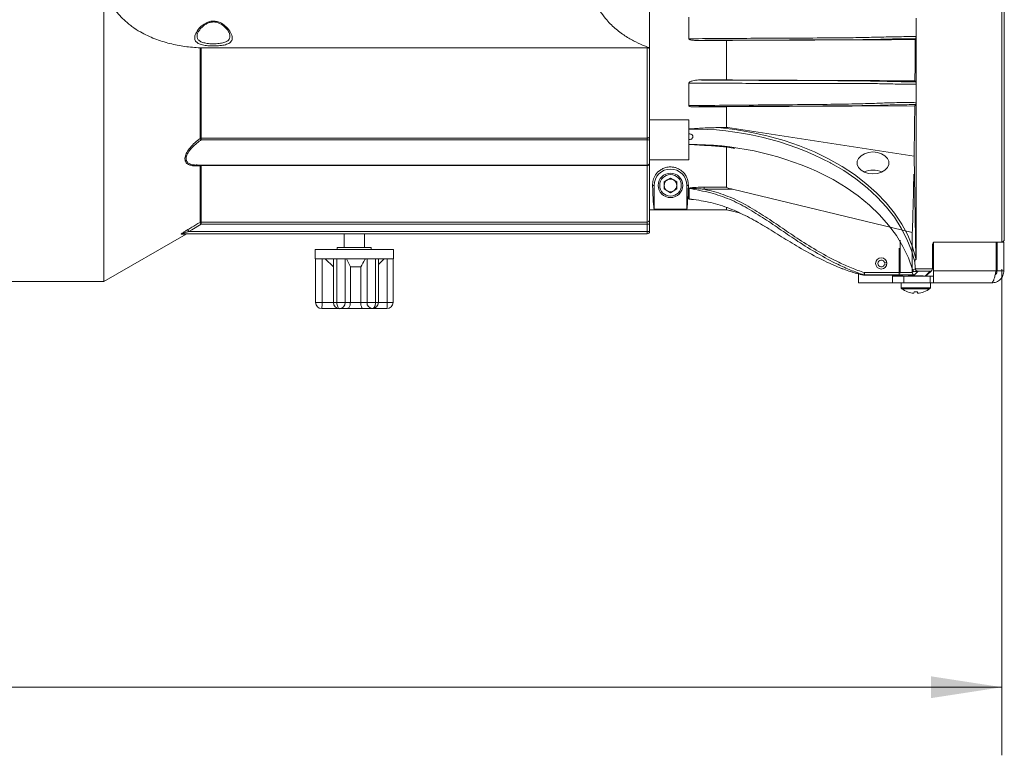
# Model space of a CAD drawing. Units: inches. Extents: x 2 to 63.8, y 1.2 to 49.2.
# Drawn here: x 21.2 to 32.1, y 32 to 40.1 of the extents above; entities that cross this region are included whole.
import ezdxf

# ---------------------------------------------------------------- set-up
doc = ezdxf.new("R2010")
doc.units = ezdxf.units.IN
doc.header["$LTSCALE"] = 6
doc.header["$MEASUREMENT"] = 0
doc.layers.add('SLD-0', color=7, linetype='Continuous', lineweight=15)
doc.styles.add('SLDTEXTSTYLE0', font='TXT', dxfattribs={"width": 0.75})
doc.dimstyles.new('SLDDIMSTYLE0', dxfattribs={"dimtxt": 0.75, "dimasz": 0.78, "dimexe": 0, "dimexo": 0.0625, "dimgap": 0.1875, "dimtad": 0, "dimtih": 1, "dimtoh": 1, "dimrnd": 1e-09, "dimzin": 12, "dimdsep": 46, "dimtxsty": 'SLDTEXTSTYLE0', "dimsah": 1, "dimcen": 0.09, "dimadec": 0, "dimazin": 3, "dimtfac": 1, "dimtofl": 0, "dimtmove": 0, "dimatfit": 3, "dimfxl": 0, "dimfrac": 2, "dimtolj": 1, "dimtzin": 12, "dimarcsym": 0})

# ---------------------------------------------------------------- blocks, each defined once
blk = doc.blocks.new('_D')
at = {"layer": 'SLD-0'}
for p, q in [((6.403, 39.631), (6.403, 31.963)), ((32.054, 37.317), (32.054, 31.963)), ((6.403, 32.713), (17.81, 32.713)), ((32.054, 32.713), (20.304, 32.713))]:
    blk.add_line(p, q, dxfattribs=at)
for points in [[(6.403, 32.713), (7.183, 32.593), (7.183, 32.833)], [(32.054, 32.713), (31.274, 32.833), (31.274, 32.593)]]:
    blk.add_solid(points, dxfattribs=at)
at = {"layer": 'SLD-0', "insert": (17.81, 33.084), "char_height": 0.75, "attachment_point": 1, "style": 'SLDTEXTSTYLE0'}
blk.add_mtext('25.75', dxfattribs=at)

msp = doc.modelspace()

# ---------------------------------------------------------------- linework, layer by layer
at = {"color": 7, "linetype": 'Continuous', "lineweight": 15}
for p, q in [((32.054, 37.617), (32.054, 43.475)), ((32.079, 43.47), (32.079, 37.642)), ((22.167, 40.388), (22.167, 37.181)), ((28.608, 40.094), (28.608, 39.856)), ((31.108, 39.881), (31.108, 40.081)), ((29.022, 39.838), (28.668, 39.838)), ((29.022, 39.838), (29.022, 39.402)), ((31.098, 39.847), (31.107, 39.856)), ((31.108, 39.356), (31.108, 39.881)), ((23.227, 38.759), (23.227, 39.755)), ((23.239, 39.755), (28.15, 39.755)), ((23.239, 39.755), (23.239, 38.761)), ((28.15, 38.761), (28.15, 39.755)), ((28.175, 39.753), (28.175, 38.778)), ((28.608, 39.366), (28.608, 39.119)), ((28.715, 39.402), (29.022, 39.402)), ((31.096, 39.393), (31.107, 39.381)), ((31.108, 39.156), (31.108, 39.356)), ((31.093, 39.117), (31.107, 39.131)), ((31.108, 39.156), (31.108, 37.425)), ((28.64, 39.107), (29.022, 39.107)), ((29.022, 39.107), (31.093, 39.117)), ((29.022, 39.107), (29.022, 38.877)), ((28.608, 38.962), (28.175, 38.962)), ((28.608, 38.962), (28.608, 38.862)), ((28.608, 38.809), (28.608, 38.862)), ((28.608, 38.809), (28.608, 38.745)), ((29.037, 38.877), (28.925, 38.877)), ((29.037, 38.877), (31.087, 38.563)), ((23.239, 38.761), (28.15, 38.761)), ((23.239, 38.761), (23.239, 38.742)), ((28.15, 38.742), (23.239, 38.742)), ((28.15, 38.761), (28.15, 38.742)), ((28.175, 38.739), (28.175, 38.778)), ((28.175, 38.739), (28.175, 38.488)), ((28.608, 38.692), (28.608, 38.745)), ((28.608, 38.689), (28.608, 38.521)), ((29.022, 38.657), (29.022, 38.221)), ((28.608, 38.521), (28.175, 38.521)), ((28.175, 38.478), (28.175, 38.488)), ((28.175, 38.478), (28.175, 37.861)), ((31.107, 37.436), (31.087, 38.563)), ((23.194, 38.466), (23.204, 38.465)), ((23.204, 38.463), (28.15, 38.463)), ((23.227, 37.833), (23.227, 38.456)), ((28.15, 38.459), (23.239, 38.459)), ((23.239, 38.459), (23.239, 37.837)), ((28.15, 37.837), (28.15, 38.459)), ((28.405, 38.322), (28.335, 38.281)), ((28.335, 38.281), (28.335, 38.201)), ((28.405, 38.322), (28.475, 38.281)), ((28.475, 38.201), (28.475, 38.281)), ((28.224, 38.241), (28.207, 38.241)), ((28.224, 37.979), (28.224, 38.241)), ((28.405, 38.16), (28.335, 38.201)), ((28.475, 38.201), (28.405, 38.16)), ((28.585, 38.241), (28.602, 38.241)), ((28.585, 38.241), (28.585, 37.979)), ((28.775, 38.221), (29.022, 38.221)), ((28.775, 38.198), (28.775, 38.221)), ((29.087, 38.198), (28.775, 38.198)), ((31.066, 37.721), (29.087, 38.198)), ((28.175, 37.971), (29.022, 37.971)), ((28.224, 37.979), (28.585, 37.979)), ((29.021, 37.971), (29.15, 37.943)), ((29.022, 37.997), (29.022, 37.971)), ((29.022, 37.971), (29.022, 37.971)), ((23.239, 37.837), (28.15, 37.837)), ((23.239, 37.837), (23.239, 37.813)), ((28.15, 37.837), (28.15, 37.813)), ((28.175, 37.813), (28.175, 37.861)), ((23.104, 37.733), (28.15, 37.733)), ((28.15, 37.813), (23.239, 37.813)), ((28.15, 37.733), (28.15, 37.813)), ((28.15, 37.733), (28.15, 37.708)), ((28.175, 37.813), (28.175, 37.733)), ((31.066, 37.721), (31.066, 37.28)), ((22.167, 37.181), (23.075, 37.705)), ((28.15, 37.708), (23.033, 37.708)), ((24.812, 37.708), (24.812, 37.556)), ((25.037, 37.556), (25.037, 37.708)), ((30.934, 37.275), (30.934, 37.637)), ((31.294, 37.608), (31.3, 37.612)), ((31.3, 37.616), (31.3, 37.301)), ((31.99, 37.616), (31.3, 37.616)), ((32.054, 37.617), (31.314, 37.617)), ((31.99, 37.301), (31.99, 37.616)), ((32.075, 37.616), (32, 37.616)), ((32, 37.301), (32, 37.616)), ((32.064, 37.616), (32.072, 37.624)), ((32.075, 37.301), (32.075, 37.616)), ((24.492, 37.533), (24.492, 37.433)), ((24.492, 37.533), (25.357, 37.533)), ((24.737, 37.556), (24.737, 37.533)), ((24.737, 37.556), (25.112, 37.556)), ((25.112, 37.533), (25.112, 37.556)), ((25.357, 37.433), (25.357, 37.533)), ((30.922, 37.549), (30.922, 37.262)), ((31.289, 37.592), (31.289, 37.322)), ((31.99, 37.606), (31.991, 37.606)), ((31.991, 37.606), (32, 37.606)), ((24.492, 37.433), (24.502, 37.433)), ((24.498, 37.433), (24.498, 36.951)), ((24.498, 36.951), (24.498, 37.433)), ((24.502, 37.433), (24.672, 37.433)), ((24.57, 37.433), (24.57, 36.951)), ((24.695, 37.343), (24.604, 37.433)), ((24.672, 37.433), (24.794, 37.433)), ((24.695, 37.433), (24.695, 36.951)), ((24.733, 36.951), (24.733, 37.433)), ((24.794, 37.433), (25.102, 37.433)), ((24.824, 37.433), (24.824, 36.951)), ((24.881, 37.343), (24.839, 37.433)), ((25.065, 36.951), (25.065, 37.433)), ((25.102, 37.433), (25.216, 37.433)), ((25.159, 36.951), (25.159, 37.433)), ((25.19, 36.951), (25.19, 37.433)), ((25.253, 37.433), (25.19, 37.371)), ((25.216, 37.433), (25.355, 37.433)), ((25.287, 36.951), (25.287, 37.433)), ((25.351, 36.951), (25.351, 37.433)), ((25.355, 37.433), (25.357, 37.433)), ((31.107, 37.436), (31.108, 37.425)), ((24.881, 37.343), (24.996, 37.343)), ((24.881, 37.343), (24.881, 36.951)), ((24.996, 37.343), (24.996, 36.951)), ((30.786, 37.391), (30.762, 37.387)), ((30.762, 37.375), (30.786, 37.371)), ((31.128, 37.293), (31.09, 37.255)), ((31.095, 37.293), (31.128, 37.293)), ((31.1, 37.322), (31.289, 37.322)), ((31.101, 37.32), (31.1, 37.322)), ((31.263, 37.297), (31.123, 37.297)), ((31.221, 37.244), (31.281, 37.304)), ((31.3, 37.166), (31.3, 37.301)), ((31.99, 37.301), (31.3, 37.301)), ((32.075, 37.301), (32, 37.301)), ((21.07, 37.181), (22.167, 37.181)), ((30.475, 37.166), (30.475, 37.266)), ((30.54, 37.28), (30.533, 37.256)), ((30.537, 37.25), (30.96, 37.25)), ((30.54, 37.28), (31.066, 37.28)), ((30.54, 37.28), (30.54, 37.255)), ((31.09, 37.255), (30.54, 37.255)), ((30.85, 37.25), (30.85, 37.166)), ((30.975, 37.241), (30.85, 37.241)), ((30.975, 37.241), (30.975, 37.166)), ((31.262, 37.241), (30.975, 37.241)), ((31.023, 37.242), (31.023, 37.241)), ((31.187, 37.241), (31.187, 37.242)), ((31.262, 37.241), (31.262, 37.166)), ((31.3, 37.241), (31.262, 37.241)), ((30.85, 37.166), (30.475, 37.166)), ((30.975, 37.166), (30.85, 37.166)), ((30.944, 37.166), (30.944, 37.114)), ((31.262, 37.166), (30.975, 37.166)), ((31.014, 37.067), (31.014, 37.068)), ((31.086, 37.068), (31.084, 37.053)), ((31.125, 37.053), (31.124, 37.068)), ((31.195, 37.068), (31.195, 37.067)), ((31.3, 37.166), (31.262, 37.166)), ((31.266, 37.114), (31.266, 37.166)), ((31.94, 37.166), (31.3, 37.166)), ((24.57, 36.951), (24.498, 36.951)), ((24.75, 36.883), (24.566, 36.883)), ((24.824, 36.951), (24.733, 36.951)), ((24.763, 36.883), (24.75, 36.883)), ((24.846, 36.883), (24.763, 36.883)), ((24.824, 36.951), (24.881, 36.951)), ((25.02, 36.883), (24.846, 36.883)), ((24.881, 36.951), (24.996, 36.951)), ((24.996, 36.951), (25.065, 36.951)), ((25.02, 36.883), (25.122, 36.883)), ((25.159, 36.951), (25.065, 36.951)), ((25.283, 36.883), (25.122, 36.883))]:
    msp.add_line(p, q, dxfattribs=at)
at = {"color": 8, "linetype": 'Continuous', "lineweight": 15}
for p, q in [((28.15, 38.463), (28.15, 38.742)), ((23.239, 38.463), (23.239, 38.459)), ((28.15, 38.463), (28.15, 38.459)), ((31.314, 37.617), (31.313, 37.616)), ((32.054, 37.616), (32.055, 37.617)), ((31.99, 37.608), (31.991, 37.606)), ((31.066, 37.28), (31.082, 37.297)), ((31.208, 37.241), (31.263, 37.297)), ((30.96, 37.25), (30.951, 37.241)), ((31.266, 37.114), (30.944, 37.114)), ((31.259, 37.102), (30.95, 37.102)), ((24.498, 36.951), (24.498, 36.951)), ((24.57, 36.951), (24.695, 36.951)), ((24.733, 36.951), (24.695, 36.951)), ((25.19, 36.951), (25.159, 36.951)), ((25.19, 36.951), (25.287, 36.951)), ((25.351, 36.951), (25.287, 36.951))]:
    msp.add_line(p, q, dxfattribs=at)
at = {"color": 7, "linetype": 'Continuous', "lineweight": 15, "flags": 128}
for points in [[(28.925, 38.877), (29.113, 38.856), (29.299, 38.825), (29.48, 38.784), (29.656, 38.735), (29.826, 38.676), (29.99, 38.609), (30.146, 38.533), (30.293, 38.45), (30.43, 38.359), (30.557, 38.261), (30.673, 38.157), (30.778, 38.048), (30.87, 37.933), (30.95, 37.814), (31.016, 37.691), (31.069, 37.565), (31.107, 37.436)], [(28.175, 38.778), (28.174, 38.775), (28.173, 38.771), (28.17, 38.769), (28.167, 38.766), (28.163, 38.764), (28.159, 38.763), (28.154, 38.762), (28.15, 38.761)], [(30.634, 38.368), (30.683, 38.373), (30.728, 38.387), (30.766, 38.41), (30.793, 38.438), (30.807, 38.471), (30.807, 38.506), (30.793, 38.538), (30.766, 38.567), (30.728, 38.59), (30.683, 38.604), (30.634, 38.609), (30.585, 38.604), (30.539, 38.59), (30.502, 38.567), (30.475, 38.538), (30.461, 38.506), (30.461, 38.471), (30.475, 38.438), (30.502, 38.41), (30.539, 38.387), (30.585, 38.373), (30.634, 38.368)], [(31.093, 37.398), (31.057, 37.525), (31.008, 37.649), (30.945, 37.771), (30.869, 37.889), (30.781, 38.002), (30.681, 38.111), (30.569, 38.215), (30.446, 38.312), (30.314, 38.403), (30.171, 38.487), (30.166, 38.49)], [(30.012, 38.397), (30.042, 38.383), (30.194, 38.304), (30.338, 38.217), (30.471, 38.124), (30.594, 38.023), (30.705, 37.916), (30.804, 37.804), (30.891, 37.687), (30.964, 37.566), (31.024, 37.441), (31.07, 37.314)], [(29.022, 37.971), (29.061, 37.963), (29.148, 37.943)], [(23.239, 37.813), (23.137, 37.752), (23.104, 37.733)], [(31.07, 37.314), (31.07, 37.311), (31.07, 37.311)], [(31.077, 37.3), (31.079, 37.299), (31.079, 37.299)], [(31.186, 37.243), (31.187, 37.243), (31.181, 37.243), (31.163, 37.244), (31.136, 37.244), (31.105, 37.244), (31.074, 37.244), (31.047, 37.244), (31.029, 37.243), (31.023, 37.243), (31.024, 37.243)], [(24.763, 36.883), (24.757, 36.884), (24.752, 36.888), (24.746, 36.894), (24.742, 36.903), (24.738, 36.913), (24.735, 36.925), (24.733, 36.937), (24.733, 36.951)], [(25.122, 36.883), (25.129, 36.884), (25.136, 36.888), (25.143, 36.894), (25.148, 36.903), (25.153, 36.913), (25.156, 36.925), (25.158, 36.937), (25.159, 36.951)]]:
    msp.add_lwpolyline(points, dxfattribs=at)
at = {"color": 8, "linetype": 'Continuous', "lineweight": 15, "flags": 128}
for points in [[(31.295, 37.609), (31.298, 37.611), (31.3, 37.612)], [(31.221, 37.244), (31.217, 37.241), (31.217, 37.241)]]:
    msp.add_lwpolyline(points, dxfattribs=at)
at = {"color": 7, "linetype": 'Continuous', "lineweight": 15}
for centre, radius in [((28.405, 38.241), 0.135), ((28.405, 38.241), 0.119), ((30.725, 37.381), 0.0625)]:
    msp.add_circle(centre, radius, dxfattribs=at)
at = {"color": 8, "linetype": 'Continuous', "lineweight": 15}
for centre, radius, start, end in [((28.643, 35.562), 3.3, 62.5056, 90.6113), ((28.634, 35.327), 3.365, 65.8315, 90.4514), ((23.242, 38.45), 0.0167, 126.0392, 155.7728)]:
    msp.add_arc(centre, radius, start, end, dxfattribs=at)
at = {"color": 7, "linetype": 'Continuous', "lineweight": 15}
for centre, radius, start, end in [((23.239, 38.726), 0.0358, 89.687, 110.0783), ((23.441, 38.904), 0.259, 213.9967, 218.6723), ((28.156, 38.687), 0.0561, 70.3709, 96.3125), ((28.15, 38.488), 0.025, 270, 0), ((28.152, 38.481), 0.0226, 263.2943, 351.1592), ((23.239, 38.428), 0.0313, 89.7373, 113.277), ((28.405, 38.241), 0.18, 0, 180), ((30.631, 38.18), 0.229, 89.2716, 114.5458), ((30.637, 38.18), 0.229, 65.4542, 90.7284), ((28.405, 38.241), 0.07, 120, 180), ((28.405, 38.241), 0.07, 60, 120), ((28.405, 38.241), 0.07, 0, 60), ((28.405, 38.241), 0.07, 180, 240), ((28.405, 38.241), 0.07, 240, 300), ((28.405, 38.241), 0.07, 300, 0), ((28.606, 38.18), 0.0275, 82.0358, 90.0224), ((28.606, 38.067), 0.0262, 82.6269, 90.0127), ((23.239, 37.811), 0.0253, 89.9774, 119.5986), ((22.42, 37.336), 0.948, 30.154, 31.626), ((28.15, 37.862), 0.0248, 269.5765, 359.5702), ((22.29, 37.261), 0.94, 30.1247, 31.6091), ((28.156, 38.171), 0.358, 269.0014, 272.9983), ((28.156, 38.091), 0.358, 269.0014, 272.9983), ((28.15, 37.733), 0.025, 270, 0), ((23.033, 37.685), 0.0237, 90.0567, 121.9347), ((23.088, 37.683), 0.025, 90.992, 120.5268), ((30.725, 37.381), 0.0375, 9.2069, 350.7931), ((30.537, 37.275), 0.025, 257.0968, 270), ((30.537, 37.275), 0.025, 257.0997, 269.999), ((30.54, 37.28), 0.025, 252.7039, 269.9799), ((31.204, 37.262), 0.025, 303.0123, 315), ((30.959, 37.114), 0.015, 180, 233.8332), ((31.105, 37.314), 0.262, 233.8332, 249.8144), ((31.105, 37.315), 0.263, 249.9932, 265.5683), ((31.105, 37.386), 0.319, 266.5792, 273.4208), ((31.105, 37.315), 0.263, 274.4317, 290.0068), ((31.105, 37.314), 0.262, 290.1856, 306.1668), ((31.251, 37.114), 0.015, 306.1668, 0), ((24.566, 36.951), 0.068, 180, 270), ((24.566, 36.951), 0.0679, 179.9519, 269.9518), ((24.274, 36.934), 0.297, 350.0941, 3.2726), ((24.763, 36.951), 0.068, 180, 270), ((24.759, 36.947), 0.0647, 273.3989, 3.0367), ((25.128, 36.946), 0.0632, 175.3416, 264.4223), ((25.122, 36.951), 0.068, 270, 0), ((25.283, 36.951), 0.068, 270, 0), ((24.991, 36.934), 0.297, 350.0941, 3.2726)]:
    msp.add_arc(centre, radius, start, end, dxfattribs=at)
for centre, major_axis, ratio, start_param, end_param in [((31.047, 40.556), (0, 3.035), 0.017455, 4.3191, 4.476462), ((31.047, 40.556), (0, 3.035), 0.017455, 3.996024, 4.218289), ((31.047, 40.556), (0, 3.035), 0.017455, 3.506215, 3.905379), ((28.228, 40.556), (0, 2.585), 0.017455, 2.680465, 3.064146), ((28.582, 40.556), (0, 2.585), 0.017455, 3.219039, 3.60272), ((31.314, 37.592), (0.0177, 0.0177), 0.999695, 0.785246, 2.356347), ((32.054, 37.617), (0.025, 0), 0.017455, 1.553648, 1.570796), ((32.054, 37.642), (0.0232, -0.0096), 0.975619, 5.113586, 6.684687), ((31.991, 37.856), (0, 0.25), 0.01571, 3.124139, 3.159046), ((28.608, 36.835), (0, 3.655), 0.688204, 4.845806, 4.866901), ((28.608, 37.33), (2.515, 0), 0.031548, 6.077788, 6.150268), ((28.608, 37.305), (2.54, 0), 0.024464, 6.079834, 6.143882), ((31.263, 37.322), (0.0236, 0.0098), 0.975619, 4.32834, 5.881683), ((31.264, 37.322), (-0.0177, -0.0177), 0.999695, 2.338589, 2.356347), ((30.947, 37.262), (0.0234, 0.0091), 0.995207, 3.285699, 3.763692), ((31.091, 37.28), (-0.0177, -0.0177), 0.999695, 5.497939, 5.515088), ((31.09, 37.28), (-0.0096, 0.0232), 0.975619, 1.186748, 2.740091)]:
    msp.add_ellipse(centre, major_axis=major_axis, ratio=ratio, start_param=start_param, end_param=end_param, dxfattribs=at)
for points, knots in [([(28.175, 39.755), (28.175, 39.755), (28.169, 39.757), (28.154, 39.762), (28.106, 39.782), (28.026, 39.818), (27.916, 39.878), (27.806, 39.957), (27.714, 40.046), (27.644, 40.136), (27.597, 40.216), (27.563, 40.299), (27.543, 40.381), (27.535, 40.464), (27.541, 40.519), (27.543, 40.546)], [0, 0, 0, 0, 0.000004, 0.052517, 0.1052, 0.224196, 0.343631, 0.469335, 0.594861, 0.673202, 0.751445, 0.816311, 0.881094, 0.940563, 1, 1, 1, 1]), ([(28.175, 40.546), (28.175, 40.457), (28.175, 40.278), (28.175, 40.013), (28.175, 39.841), (28.175, 39.755)], [0, 0, 0, 0, 0.333274, 0.666712, 1, 1, 1, 1]), ([(23.227, 39.755), (23.171, 39.759), (23.058, 39.768), (22.892, 39.801), (22.728, 39.852), (22.588, 39.917), (22.475, 39.99), (22.386, 40.064), (22.305, 40.152), (22.246, 40.245), (22.208, 40.325), (22.196, 40.369), (22.192, 40.386)], [0, 0, 0, 0, 0.134376, 0.268715, 0.407936, 0.547031, 0.635575, 0.725131, 0.813792, 0.904761, 0.965033, 1, 1, 1, 1]), ([(23.388, 39.777), (23.379, 39.777), (23.348, 39.777), (23.295, 39.78), (23.237, 39.791), (23.194, 39.809), (23.17, 39.838), (23.165, 39.877), (23.184, 39.928), (23.224, 39.982), (23.273, 40.02), (23.317, 40.041), (23.358, 40.052), (23.406, 40.049), (23.456, 40.032), (23.511, 39.995), (23.559, 39.94), (23.584, 39.882), (23.58, 39.836), (23.549, 39.804), (23.495, 39.786), (23.438, 39.779), (23.402, 39.777), (23.388, 39.777)], [0, 0, 0, 0, 0.017799, 0.064365, 0.111276, 0.158767, 0.207824, 0.260807, 0.320993, 0.390551, 0.44313, 0.46605, 0.498443, 0.530883, 0.561644, 0.610848, 0.680668, 0.752137, 0.811917, 0.871723, 0.923561, 0.971123, 1, 1, 1, 1]), ([(23.194, 39.889), (23.194, 39.89), (23.193, 39.898), (23.199, 39.918), (23.216, 39.948), (23.242, 39.979), (23.274, 40.007), (23.309, 40.027), (23.344, 40.039), (23.381, 40.042), (23.417, 40.036), (23.451, 40.021), (23.484, 40), (23.514, 39.972), (23.538, 39.941), (23.553, 39.911), (23.555, 39.896), (23.555, 39.89)], [0, 0, 0, 0, 0.020964, 0.097467, 0.178752, 0.264136, 0.340534, 0.40508, 0.46015, 0.51086, 0.564625, 0.620984, 0.685286, 0.760197, 0.844798, 0.932515, 1, 1, 1, 1]), ([(28.608, 39.856), (28.608, 39.856), (28.613, 39.856), (28.736, 39.857), (28.977, 39.859), (29.335, 39.861), (29.698, 39.863), (29.996, 39.864), (30.228, 39.866), (30.378, 39.867), (30.511, 39.869), (30.627, 39.872), (30.729, 39.874), (30.81, 39.877), (30.884, 39.878), (30.955, 39.879), (31.034, 39.88), (31.09, 39.88), (31.108, 39.881), (31.108, 39.881)], [0, 0, 0, 0, 0.000001, 0.006547, 0.138394, 0.270267, 0.40314, 0.536022, 0.594981, 0.655043, 0.706518, 0.759828, 0.820766, 0.881957, 0.910722, 0.9401, 0.980695, 0.999999, 1, 1, 1, 1]), ([(28.668, 39.838), (28.655, 39.839), (28.638, 39.839), (28.62, 39.845), (28.614, 39.847), (28.61, 39.851), (28.608, 39.854), (28.608, 39.856), (28.608, 39.856)], [0, 0, 0, 0, 0.603863, 0.722958, 0.857544, 0.911503, 0.966013, 1, 1, 1, 1]), ([(31.107, 39.856), (31.091, 39.855), (31.04, 39.855), (30.967, 39.855), (30.9, 39.854), (30.828, 39.853), (30.747, 39.851), (30.645, 39.848), (30.526, 39.846), (30.391, 39.845), (30.235, 39.844), (29.966, 39.843), (29.595, 39.842), (29.127, 39.841), (28.821, 39.839), (28.668, 39.838)], [0, 0, 0, 0, 0.017794, 0.056044, 0.084276, 0.112639, 0.175548, 0.238329, 0.293636, 0.34889, 0.410966, 0.473325, 0.648918, 0.824567, 1, 1, 1, 1]), ([(31.098, 39.847), (30.752, 39.845), (30.06, 39.842), (29.368, 39.84), (29.022, 39.838)], [0, 0, 0, 0, 0.5, 1, 1, 1, 1]), ([(31.108, 39.881), (31.108, 39.878), (31.108, 39.872), (31.107, 39.865), (31.107, 39.859), (31.107, 39.856), (31.107, 39.856), (31.107, 39.856)], [0, 0, 0, 0, 0.216541, 0.433075, 0.649803, 0.866953, 1, 1, 1, 1]), ([(23.227, 39.755), (23.229, 39.755), (23.233, 39.755), (23.238, 39.755), (23.239, 39.755)], [0, 0, 0, 0, 0.605715, 1, 1, 1, 1]), ([(28.15, 39.755), (28.152, 39.755), (28.158, 39.755), (28.165, 39.754), (28.17, 39.754), (28.174, 39.753), (28.174, 39.753), (28.175, 39.753)], [0, 0, 0, 0, 0.196951, 0.393678, 0.59653, 0.812843, 1, 1, 1, 1]), ([(28.608, 39.366), (28.608, 39.368), (28.608, 39.37), (28.612, 39.375), (28.625, 39.385), (28.66, 39.397), (28.693, 39.4), (28.715, 39.402)], [0, 0, 0, 0, 0.031311, 0.0752642, 0.1631169, 0.4425161, 1, 1, 1, 1]), ([(31.108, 39.356), (31.108, 39.356), (31.08, 39.356), (31.014, 39.356), (30.916, 39.357), (30.828, 39.358), (30.748, 39.36), (30.665, 39.362), (30.566, 39.363), (30.445, 39.363), (30.3, 39.364), (30.084, 39.364), (29.808, 39.364), (29.479, 39.364), (29.153, 39.365), (28.863, 39.366), (28.682, 39.366), (28.608, 39.366), (28.608, 39.366)], [0, 0, 0, 0, 0.000001, 0.029288, 0.069905, 0.120676, 0.172263, 0.223831, 0.276216, 0.329945, 0.386907, 0.446018, 0.563465, 0.680884, 0.798671, 0.916445, 0.999999, 1, 1, 1, 1]), ([(28.715, 39.402), (28.757, 39.401), (28.939, 39.4), (29.268, 39.398), (29.704, 39.397), (30.054, 39.395), (30.309, 39.394), (30.457, 39.393), (30.582, 39.391), (30.684, 39.389), (30.768, 39.387), (30.848, 39.385), (30.932, 39.383), (31.023, 39.382), (31.083, 39.381), (31.107, 39.381)], [0, 0, 0, 0, 0.048064, 0.211014, 0.374164, 0.537325, 0.599519, 0.66159, 0.718305, 0.775145, 0.828996, 0.882869, 0.933797, 0.97316, 1, 1, 1, 1]), ([(29.022, 39.402), (29.368, 39.4), (30.058, 39.397), (30.75, 39.394), (31.096, 39.393)], [0, 0, 0, 0, 0.5, 1, 1, 1, 1]), ([(31.107, 39.381), (31.107, 39.381), (31.107, 39.38), (31.107, 39.376), (31.108, 39.369), (31.108, 39.362), (31.108, 39.358), (31.108, 39.356)], [0, 0, 0, 0, 0.220901, 0.441861, 0.66115, 0.877552, 1, 1, 1, 1]), ([(28.608, 39.119), (28.608, 39.119), (28.685, 39.12), (28.9, 39.122), (29.263, 39.126), (29.694, 39.129), (30.041, 39.132), (30.291, 39.135), (30.434, 39.138), (30.554, 39.141), (30.655, 39.144), (30.74, 39.148), (30.822, 39.15), (30.909, 39.153), (31.01, 39.154), (31.078, 39.155), (31.108, 39.156), (31.108, 39.156)], [0, 0, 0, 0, 0.000001, 0.086757, 0.240028, 0.393509, 0.546989, 0.603782, 0.660481, 0.71309, 0.765807, 0.819705, 0.873644, 0.927801, 0.969645, 0.999999, 1, 1, 1, 1]), ([(31.107, 39.131), (31.082, 39.13), (31.02, 39.13), (30.926, 39.129), (30.842, 39.127), (30.76, 39.124), (30.674, 39.122), (30.572, 39.12), (30.448, 39.118), (30.301, 39.117), (30.049, 39.115), (29.701, 39.114), (29.27, 39.112), (28.916, 39.109), (28.71, 39.108), (28.64, 39.107)], [0, 0, 0, 0, 0.026693, 0.066305, 0.119396, 0.174223, 0.229007, 0.283767, 0.338419, 0.397356, 0.45639, 0.611492, 0.766595, 0.921488, 1, 1, 1, 1]), ([(31.108, 39.156), (31.108, 39.153), (31.108, 39.147), (31.107, 39.14), (31.107, 39.134), (31.107, 39.131), (31.107, 39.131), (31.107, 39.131)], [0, 0, 0, 0, 0.211032, 0.421993, 0.634965, 0.852404, 1, 1, 1, 1]), ([(28.64, 39.107), (28.634, 39.107), (28.625, 39.108), (28.615, 39.111), (28.611, 39.113), (28.609, 39.115), (28.608, 39.117), (28.607, 39.119), (28.607, 39.119)], [0, 0, 0, 0, 0.510539, 0.649948, 0.790211, 0.876105, 0.962661, 1, 1, 1, 1]), ([(28.608, 38.862), (28.608, 38.862), (28.648, 38.865), (28.74, 38.871), (28.845, 38.876), (28.912, 38.877), (28.925, 38.877)], [0, 0, 0, 0, 0.006248, 0.371841, 0.874408, 1, 1, 1, 1]), ([(28.608, 38.745), (28.612, 38.745), (28.622, 38.746), (28.635, 38.751), (28.645, 38.759), (28.651, 38.77), (28.652, 38.781), (28.648, 38.791), (28.639, 38.801), (28.626, 38.807), (28.615, 38.809), (28.609, 38.809), (28.608, 38.809)], [0, 0, 0, 0, 0.106386, 0.212748, 0.318935, 0.426502, 0.535379, 0.644924, 0.754172, 0.862281, 0.968933, 1, 1, 1, 1]), ([(23.227, 38.456), (23.198, 38.455), (23.146, 38.453), (23.09, 38.471), (23.069, 38.496), (23.06, 38.522), (23.059, 38.553), (23.079, 38.605), (23.118, 38.659), (23.168, 38.712), (23.207, 38.743), (23.227, 38.759)], [0, 0, 0, 0, 0.183475, 0.328513, 0.432666, 0.445099, 0.539196, 0.646898, 0.753822, 0.876689, 1, 1, 1, 1]), ([(28.779, 38.682), (28.761, 38.683), (28.705, 38.685), (28.648, 38.689), (28.608, 38.692), (28.608, 38.692)], [0, 0, 0, 0, 0.310556, 0.988415, 1, 1, 1, 1]), ([(28.779, 38.681), (28.805, 38.68), (28.889, 38.676), (29.002, 38.666), (29.087, 38.653), (29.115, 38.649)], [0, 0, 0, 0, 0.2281515, 0.7479138, 1, 1, 1, 1]), ([(28.207, 38.241), (28.208, 38.26), (28.21, 38.297), (28.235, 38.356), (28.278, 38.403), (28.33, 38.431), (28.376, 38.444), (28.423, 38.445), (28.467, 38.436), (28.514, 38.414), (28.552, 38.381), (28.578, 38.343), (28.599, 38.296), (28.601, 38.263), (28.602, 38.241)], [0, 0, 0, 0, 0.125939, 0.251347, 0.36596, 0.419234, 0.472977, 0.520484, 0.560591, 0.616783, 0.702523, 0.777526, 0.852704, 1, 1, 1, 1]), ([(28.606, 38.207), (28.606, 38.207), (28.606, 38.208), (28.608, 38.21), (28.615, 38.212), (28.648, 38.217), (28.704, 38.22), (28.753, 38.22), (28.775, 38.221)], [0, 0, 0, 0, 0.015458, 0.034582, 0.067294, 0.168688, 0.622554, 1, 1, 1, 1]), ([(28.606, 38.094), (28.606, 38.109), (28.606, 38.143), (28.606, 38.185), (28.606, 38.207)], [0, 0, 0, 0, 0.471096, 1, 1, 1, 1]), ([(28.775, 38.198), (28.768, 38.199), (28.746, 38.201), (28.698, 38.205), (28.652, 38.208), (28.619, 38.209), (28.612, 38.208), (28.61, 38.208), (28.61, 38.207), (28.609, 38.207), (28.609, 38.207), (28.609, 38.207)], [0, 0, 0, 0, 0.131588, 0.390546, 0.855022, 0.951874, 0.978793, 0.987264, 0.991533, 0.995992, 1, 1, 1, 1]), ([(30.533, 37.256), (30.484, 37.272), (30.387, 37.306), (30.216, 37.384), (30.022, 37.489), (29.816, 37.617), (29.624, 37.748), (29.441, 37.874), (29.253, 37.992), (29.057, 38.092), (28.841, 38.165), (28.689, 38.192), (28.609, 38.207)], [0, 0, 0, 0, 0.0714214, 0.1428834, 0.2599816, 0.377135, 0.4794495, 0.5824847, 0.6850268, 0.7864582, 0.8874197, 1, 1, 1, 1]), ([(28.609, 38.207), (28.609, 38.184), (28.609, 38.142), (28.609, 38.109), (28.609, 38.093)], [0, 0, 0, 0, 0.528907, 1, 1, 1, 1]), ([(28.775, 38.198), (28.801, 38.192), (28.899, 38.171), (29.064, 38.114), (29.262, 38.014), (29.451, 37.896), (29.636, 37.77), (29.828, 37.638), (30.034, 37.51), (30.227, 37.407), (30.396, 37.329), (30.492, 37.296), (30.54, 37.28)], [0, 0, 0, 0, 0.0402206, 0.1501444, 0.2605766, 0.3722067, 0.4843703, 0.5957546, 0.721612, 0.8474099, 0.9237268, 1, 1, 1, 1]), ([(29.022, 38.221), (29.022, 38.22), (29.022, 38.22), (29.024, 38.218), (29.029, 38.215), (29.05, 38.207), (29.071, 38.202), (29.087, 38.198)], [0, 0, 0, 0, 0.026942, 0.062076, 0.124859, 0.324127, 1, 1, 1, 1]), ([(28.654, 38.086), (28.648, 38.086), (28.634, 38.087), (28.619, 38.089), (28.61, 38.091), (28.607, 38.092), (28.606, 38.093), (28.606, 38.093), (28.606, 38.094)], [0, 0, 0, 0, 0.340501, 0.735971, 0.863761, 0.925588, 0.975693, 1, 1, 1, 1]), ([(28.609, 38.093), (28.68, 38.083), (28.823, 38.061), (29.031, 38.001), (29.229, 37.911), (29.419, 37.805), (29.605, 37.69), (29.801, 37.568), (30.012, 37.449), (30.211, 37.356), (30.384, 37.289), (30.482, 37.263), (30.531, 37.25)], [0, 0, 0, 0, 0.101941, 0.203841, 0.306187, 0.409574, 0.513428, 0.616599, 0.736609, 0.856544, 0.928297, 1, 1, 1, 1]), ([(30.475, 37.266), (30.445, 37.274), (30.366, 37.295), (30.211, 37.356), (30.012, 37.449), (29.801, 37.568), (29.605, 37.69), (29.419, 37.804), (29.268, 37.892), (29.175, 37.932), (29.15, 37.943)], [0, 0, 0, 0, 0.062169, 0.163841, 0.333788, 0.503839, 0.650032, 0.797191, 0.943689, 1, 1, 1, 1]), ([(23.091, 37.754), (23.106, 37.762), (23.151, 37.789), (23.196, 37.815), (23.227, 37.833)], [0, 0, 0, 0, 0.318415, 1, 1, 1, 1]), ([(23.021, 37.705), (23.02, 37.705), (23.019, 37.705), (23.022, 37.709), (23.03, 37.715), (23.047, 37.726), (23.069, 37.74), (23.085, 37.75), (23.091, 37.754)], [0, 0, 0, 0, 0.087954, 0.175884, 0.287165, 0.469282, 0.81035, 1, 1, 1, 1]), ([(23.104, 37.733), (23.098, 37.731), (23.081, 37.726), (23.06, 37.72), (23.043, 37.714), (23.036, 37.711), (23.033, 37.71), (23.032, 37.709), (23.032, 37.709), (23.033, 37.708), (23.033, 37.708)], [0, 0, 0, 0, 0.2188049, 0.5998423, 0.7838713, 0.8792064, 0.9110054, 0.9413889, 0.9694912, 1, 1, 1, 1]), ([(23.075, 37.705), (23.073, 37.705), (23.069, 37.705), (23.044, 37.705), (23.025, 37.705), (23.021, 37.705)], [0, 0, 0, 0, 0.439741, 0.885146, 1, 1, 1, 1]), ([(23.033, 37.708), (23.037, 37.708), (23.056, 37.708), (23.081, 37.708), (23.086, 37.708), (23.088, 37.708)], [0, 0, 0, 0, 0.11481, 0.554707, 1, 1, 1, 1]), ([(25.047, 37.433), (25.045, 37.43), (25.028, 37.4), (25.011, 37.37), (24.996, 37.343)], [0, 0, 0, 0, 0.090976, 1, 1, 1, 1]), ([(31.108, 37.425), (31.106, 37.425), (31.102, 37.424), (31.098, 37.42), (31.094, 37.413), (31.092, 37.406), (31.093, 37.4), (31.093, 37.398)], [0, 0, 0, 0, 0.153992, 0.307435, 0.515306, 0.801383, 1, 1, 1, 1]), ([(31.07, 37.314), (31.071, 37.311), (31.072, 37.307), (31.075, 37.302), (31.076, 37.301), (31.077, 37.3)], [0, 0, 0, 0, 0.617957, 0.739271, 1, 1, 1, 1]), ([(31.07, 37.311), (31.071, 37.31), (31.071, 37.308), (31.073, 37.306), (31.073, 37.305)], [0, 0, 0, 0, 0.589501, 1, 1, 1, 1]), ([(31.076, 37.301), (31.077, 37.301), (31.077, 37.3), (31.078, 37.299), (31.079, 37.299)], [0, 0, 0, 0, 0.490096, 1, 1, 1, 1]), ([(31.077, 37.3), (31.08, 37.298), (31.085, 37.294), (31.091, 37.293), (31.095, 37.293), (31.095, 37.293), (31.095, 37.293)], [0, 0, 0, 0, 0.466732, 0.911734, 0.989695, 1, 1, 1, 1]), ([(31.101, 37.32), (31.101, 37.317), (31.102, 37.313), (31.105, 37.306), (31.111, 37.3), (31.118, 37.297), (31.122, 37.297), (31.123, 37.297), (31.123, 37.297)], [0, 0, 0, 0, 0.164115, 0.327312, 0.562464, 0.870558, 0.995468, 1, 1, 1, 1]), ([(31.99, 37.301), (31.986, 37.285), (31.979, 37.254), (31.968, 37.213), (31.957, 37.183), (31.947, 37.168), (31.942, 37.167), (31.94, 37.166)], [0, 0, 0, 0, 0.2206275, 0.4412696, 0.6619118, 0.8825538, 1, 1, 1, 1]), ([(31.979, 37.256), (31.98, 37.257), (31.988, 37.262), (31.997, 37.278), (31.999, 37.293), (32, 37.301)], [0, 0, 0, 0, 0.0752057, 0.5376029, 1, 1, 1, 1]), ([(30.531, 37.25), (30.531, 37.251), (30.531, 37.253), (30.532, 37.255), (30.533, 37.256)], [0, 0, 0, 0, 0.498394, 1, 1, 1, 1]), ([(30.54, 37.255), (30.539, 37.254), (30.538, 37.252), (30.537, 37.25), (30.537, 37.25)], [0, 0, 0, 0, 0.501643, 1, 1, 1, 1]), ([(24.846, 36.883), (24.846, 36.883), (24.85, 36.883), (24.858, 36.886), (24.868, 36.898), (24.875, 36.914), (24.88, 36.931), (24.881, 36.944), (24.881, 36.951)], [0, 0, 0, 0, 0.002631, 0.282143, 0.523219, 0.688503, 0.844042, 1, 1, 1, 1]), ([(25.02, 36.883), (25.02, 36.883), (25.018, 36.883), (25.013, 36.886), (25.005, 36.898), (25, 36.914), (24.996, 36.931), (24.996, 36.944), (24.996, 36.951)], [0, 0, 0, 0, 0.002631, 0.282143, 0.523219, 0.688503, 0.844042, 1, 1, 1, 1])]:
    msp.add_open_spline(points, degree=3, knots=knots, dxfattribs=at)
at = {"color": 8, "linetype": 'Continuous', "lineweight": 15}
for points, knots in [([(23.194, 39.889), (23.195, 39.879), (23.195, 39.857), (23.216, 39.832), (23.253, 39.814), (23.304, 39.804), (23.351, 39.8), (23.379, 39.801), (23.386, 39.801)], [0, 0, 0, 0, 0.167376, 0.363629, 0.553127, 0.740961, 0.928304, 1, 1, 1, 1]), ([(23.386, 39.801), (23.398, 39.801), (23.431, 39.802), (23.48, 39.81), (23.51, 39.82), (23.536, 39.836), (23.555, 39.855), (23.554, 39.88), (23.554, 39.891)], [0, 0, 0, 0, 0.1238385, 0.327118, 0.5419206, 0.5477079, 0.8024154, 1, 1, 1, 1]), ([(23.239, 38.742), (23.237, 38.74), (23.216, 38.725), (23.178, 38.695), (23.13, 38.65), (23.095, 38.605), (23.079, 38.572), (23.072, 38.545), (23.072, 38.529), (23.076, 38.517), (23.081, 38.502), (23.103, 38.479), (23.145, 38.465), (23.181, 38.465), (23.194, 38.466)], [0, 0, 0, 0, 0.019506, 0.14725, 0.278004, 0.396387, 0.486695, 0.513931, 0.596269, 0.615686, 0.62914, 0.742857, 0.904434, 1, 1, 1, 1])]:
    msp.add_open_spline(points, degree=3, knots=knots, dxfattribs=at)
at = {"color": 7, "linetype": 'Continuous', "lineweight": 15}
msp.add_open_spline([(31.94, 37.166), (31.958, 37.168), (31.993, 37.172), (32.037, 37.203), (32.068, 37.248), (32.073, 37.283), (32.075, 37.301)], degree=3, dxfattribs=at)

# ---------------------------------------------------------------- dimensions: what is measured, and where the dimension line sits
at = {"layer": 'SLD-0'}
dim = msp.add_linear_dim(base=(6.403, 32.713), p1=(32.054, 37.617), p2=(6.403, 39.931), dimstyle='SLDDIMSTYLE0', dxfattribs=at)
dim.commit()
dim.dimension.update_dxf_attribs({"geometry": '_D', "text_midpoint": (19.057, 32.713), "dimtype": 160})

doc.saveas('drawing.dxf')
